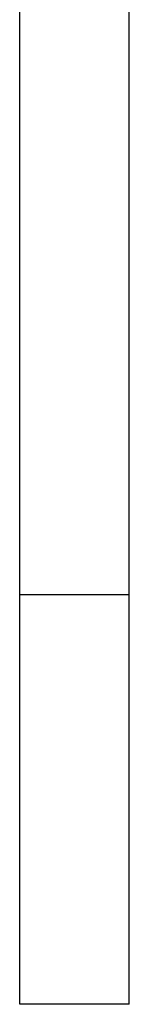
# Model space of a CAD drawing. Units: millimetres. Extents: x -1298 to 15196, y -1772 to 9681.
# Drawn here: x 13054 to 13059, y 4742 to 4787 of the extents above; entities that cross this region are included whole.
import ezdxf

# ---------------------------------------------------------------- set-up
doc = ezdxf.new("R2010")
doc.units = ezdxf.units.MM
doc.header["$MEASUREMENT"] = 0
doc.layers.add('Make2D$Visible$Curves', color=7, linetype='Continuous', true_color=0x000000)

msp = doc.modelspace()

# ---------------------------------------------------------------- linework, layer by layer
at = {"layer": 'Make2D$Visible$Curves', "color": 18, "lineweight": -3, "true_color": 0x000000}
for points in [[(13054.449, 4782.859), (13054.449, 4793.302)], [(13059.449, 4782.859), (13059.449, 4789.158)], [(13054.449, 4760.887), (13054.449, 4760.887), (13054.449, 4782.859)], [(13059.449, 4760.887), (13059.449, 4760.887), (13059.449, 4782.859)], [(13059.449, 4760.887), (13054.449, 4760.887)], [(13054.449, 4750.912), (13054.449, 4760.887)], [(13059.449, 4750.912), (13059.449, 4760.887)], [(13054.449, 4742.179), (13054.449, 4742.179), (13054.449, 4750.912)], [(13059.449, 4742.179), (13059.449, 4742.179), (13059.449, 4750.912)], [(13059.449, 4742.179), (13054.449, 4742.179)]]:
    msp.add_lwpolyline(points, dxfattribs=at)

doc.saveas('drawing.dxf')
